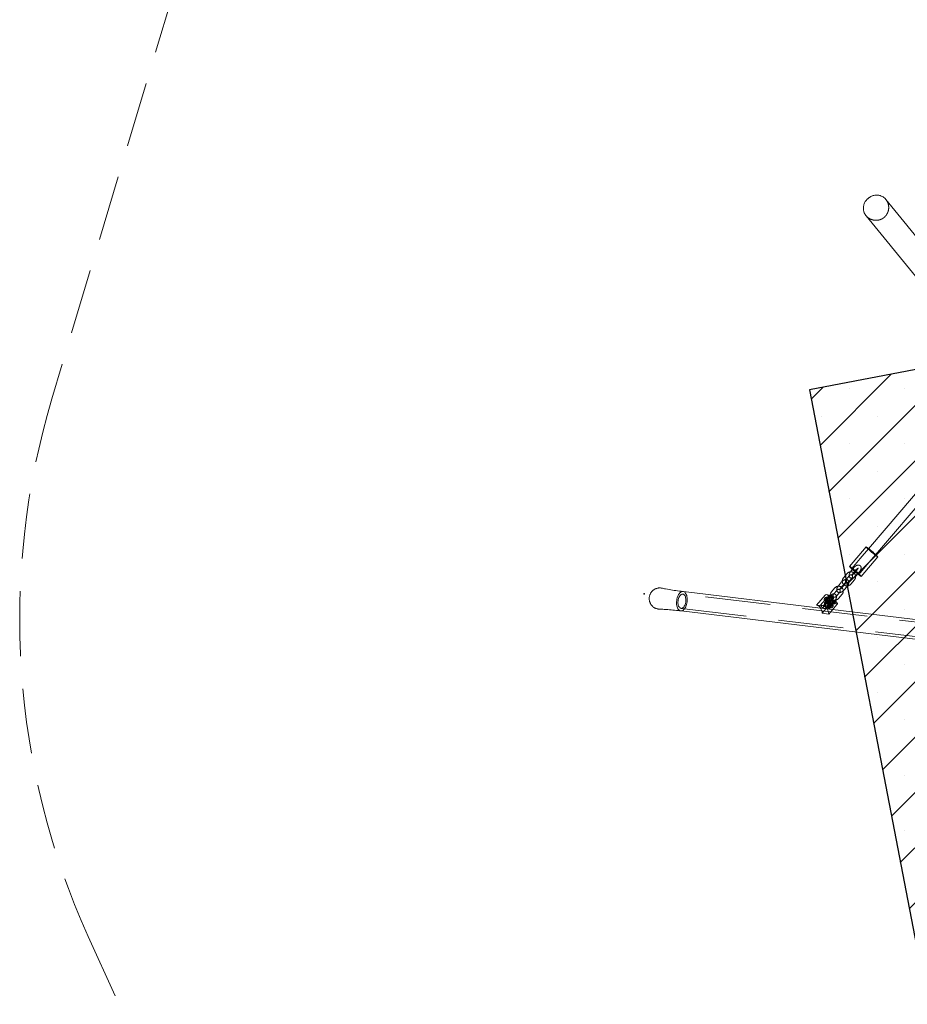
# Model space of a CAD drawing. Units: millimetres. Extents: x 0 to 2100, y 0 to 2970.
# Drawn here: x 1024 to 1197, y 1696 to 1888 of the extents above; entities that cross this region are included whole.
import ezdxf

# ---------------------------------------------------------------- set-up
doc = ezdxf.new("R2010")
doc.units = ezdxf.units.MM
doc.header["$LTSCALE"] = 100
doc.header["$PDSIZE"] = -1
doc.linetypes.add('HIDDEN', pattern=[0.1905, 0.127, -0.0635])
doc.layers.add('SCHWARZ', color=7, linetype='Continuous')
doc.styles.add('SLDTEXTSTYLE3', font='GOTHIC.TTF', dxfattribs={"width": 0.913})
doc.dimstyles.new('SLDDIMSTYLE0', dxfattribs={"dimtxt": 28, "dimasz": 20, "dimexe": 0, "dimexo": 0.0625, "dimgap": 7, "dimtad": 1, "dimdec": 0, "dimrnd": 1e-09, "dimzin": 12, "dimdsep": 46, "dimtxsty": 'SLDTEXTSTYLE3', "dimsah": 1, "dimcen": 0.09, "dimadec": 0, "dimazin": 3, "dimtfac": 1, "dimtdec": 0, "dimtofl": 0, "dimtmove": 0, "dimatfit": 3, "dimfxl": 0, "dimfrac": 2, "dimtolj": 1, "dimtzin": 12, "dimarcsym": 0})

# ---------------------------------------------------------------- blocks, each defined once
blk = doc.blocks.new('*D4')
at = {"layer": 'SCHWARZ'}
blk.add_line((1608.7, 2037.08), (1145.38, 2037.08), dxfattribs=at)
for points in [[(1145.38, 2037.08), (1165.38, 2033.08), (1165.38, 2041.08)], [(1608.7, 2037.08), (1588.7, 2041.08), (1588.7, 2033.08)]]:
    blk.add_solid(points, dxfattribs=at)
at = {"layer": 'SCHWARZ', "insert": (1329.29, 2072.84, 0.01), "char_height": 28, "attachment_point": 1, "style": 'SLDTEXTSTYLE3'}
blk.add_mtext('463', dxfattribs=at)
blk = doc.blocks.new('*D5')
at = {"layer": 'SCHWARZ'}
blk.add_line((1709.29, 2077.6), (1023.58, 2077.6), dxfattribs=at)
for points in [[(1023.58, 2077.6), (1043.58, 2073.6), (1043.58, 2081.6)], [(1709.29, 2077.6), (1689.29, 2081.6), (1689.29, 2073.6)]]:
    blk.add_solid(points, dxfattribs=at)
at = {"layer": 'SCHWARZ', "insert": (1329.29, 2113.37, -67.36), "char_height": 28, "attachment_point": 1, "style": 'SLDTEXTSTYLE3'}
blk.add_mtext('686', dxfattribs=at)

msp = doc.modelspace()

# ---------------------------------------------------------------- hatches: boundary and pattern name
at = {"layer": 'SCHWARZ'}
h = msp.add_hatch(dxfattribs=at)
h.set_pattern_fill('SACNCR', scale=3.2, style=0)
h.paths.add_polyline_path([(1177.59, 1815.51), (1236.19, 1511.1), (1580.87, 1577.45), (1522.26, 1881.87)], flags=0)

# ---------------------------------------------------------------- linework, layer by layer
at = {"color": 7, "linetype": 'HIDDEN', "lineweight": 15}
for p, q in [((1053.71, 1893.55), (1029.86, 1813.78)), ((1036.93, 1708.94), (1065.3, 1646.3))]:
    msp.add_line(p, q, dxfattribs=at)
at = {"color": 7, "linetype": 'Continuous', "lineweight": 15}
for p, q in [((1233.74, 1802.07), (1192.53, 1852.64)), ((1188.65, 1849.49), (1198.27, 1837.69)), ((1201.63, 1799.18), (1189.11, 1784.52)), ((1190.48, 1783.35), (1201.82, 1796.63)), ((1188.66, 1784.91), (1185.42, 1781.11)), ((1187.7, 1779.16), (1190.94, 1782.96)), ((1185.99, 1780.52), (1185.68, 1780.15)), ((1186.13, 1779.76), (1186.44, 1780.12)), ((1186.56, 1780.02), (1186.36, 1779.78)), ((1183.89, 1778.06), (1183.28, 1777.34)), ((1184.9, 1779.66), (1184.29, 1778.93)), ((1184.74, 1778.54), (1185.34, 1779.25)), ((1185.88, 1778.81), (1185.26, 1778.08)), ((1185.72, 1777.69), (1186.33, 1778.42)), ((1186.73, 1779.29), (1187.02, 1779.63)), ((1153.04, 1776.19), (1152.96, 1776.2)), ((1179.77, 1772.98), (1153.04, 1776.19)), ((1182.5, 1776.84), (1181.88, 1776.12)), ((1182.34, 1775.73), (1182.94, 1776.43)), ((1183.73, 1776.95), (1184.35, 1777.67)), ((1184.38, 1777.47), (1183.95, 1776.96)), ((1184.32, 1776.47), (1184.94, 1777.2)), ((1180.65, 1775.48), (1179.01, 1773.56)), ((1179.76, 1773.53), (1181, 1774.97)), ((1181.39, 1774.4), (1180.15, 1772.95)), ((1180.94, 1774.6), (1180.87, 1774.53)), ((1180.9, 1775.6), (1181.19, 1775.57)), ((1181.19, 1775.57), (1181.44, 1775.19)), ((1181.24, 1775.09), (1181.43, 1775.07)), ((1181.49, 1775.25), (1181.44, 1775.19)), ((1181.63, 1774.52), (1181.93, 1774.48)), ((1181.64, 1775.51), (1181.65, 1775.5)), ((1181.64, 1775.51), (1181.64, 1775.51)), ((1181.65, 1774.51), (1181.95, 1774.86)), ((1181.93, 1774.48), (1182.27, 1773.98)), ((1182.37, 1774.43), (1182.71, 1773.92)), ((1182.37, 1774.43), (1182.67, 1774.39)), ((1183.06, 1773.86), (1182.71, 1774.37)), ((1183.47, 1775.99), (1182.86, 1775.27)), ((1183.31, 1774.88), (1183.93, 1775.6)), ((1152.51, 1772.43), (1152.59, 1772.42)), ((1152.59, 1772.42), (1203.78, 1766.27)), ((1180.15, 1772.95), (1179.76, 1773.53)), ((1179.76, 1773.53), (1180.57, 1773.43)), ((1180.09, 1771.97), (1181.73, 1773.89)), ((1181.38, 1771.81), (1183.02, 1773.73)), ((1181.97, 1774.01), (1182.27, 1773.98)), ((1203.77, 1770.1), (1182.13, 1772.7)), ((1182.71, 1773.92), (1183.01, 1773.89)), ((1180.09, 1771.97), (1181.38, 1771.81))]:
    msp.add_line(p, q, dxfattribs=at)
at = {"color": 7, "linetype": 'HIDDEN', "lineweight": 0}
for p, q in [((1189.11, 1784.52), (1187.49, 1782.62)), ((1187.49, 1782.62), (1185.87, 1780.72)), ((1188.86, 1781.45), (1190.48, 1783.35)), ((1186.29, 1780.87), (1185.99, 1780.52)), ((1186.44, 1780.12), (1186.75, 1780.49)), ((1186.89, 1780.4), (1186.56, 1780.02)), ((1187.02, 1779.63), (1187.34, 1780.01)), ((1187.24, 1779.55), (1188.86, 1781.45)), ((1185.34, 1779.25), (1185.36, 1779.27)), ((1186.36, 1779.78), (1186.27, 1779.68)), ((1182.94, 1776.43), (1182.96, 1776.45)), ((1183.95, 1776.96), (1183.87, 1776.86)), ((1184.48, 1777.59), (1184.38, 1777.47)), ((1152.98, 1775.69), (1152.9, 1775.7)), ((1207.76, 1769.12), (1152.98, 1775.69)), ((1181.95, 1775.32), (1180.3, 1773.4)), ((1180.5, 1774.63), (1180.84, 1774.12)), ((1181.44, 1775.19), (1180.94, 1774.6)), ((1181.06, 1773.38), (1182.29, 1774.82)), ((1181.5, 1774.57), (1181.16, 1775.08)), ((1181.2, 1775.45), (1181.54, 1774.95)), ((1181.33, 1774.14), (1181.65, 1774.51)), ((1181.43, 1775.07), (1181.53, 1775.06)), ((1181.44, 1775.19), (1181.53, 1775.06)), ((1182.68, 1774.24), (1181.45, 1772.8)), ((1182.08, 1774.77), (1181.47, 1774.05)), ((1181.64, 1775.51), (1181.93, 1775.48)), ((1181.65, 1775.5), (1181.98, 1775.01)), ((1181.92, 1773.66), (1182.54, 1774.38)), ((1181.94, 1774.37), (1182.28, 1773.86)), ((1182.32, 1774.95), (1181.98, 1775.45)), ((1181.98, 1775.01), (1182.28, 1774.97)), ((1182.54, 1774.38), (1182.56, 1774.41)), ((1152.57, 1772.92), (1152.65, 1772.91)), ((1152.65, 1772.91), (1207.42, 1766.34)), ((1179.01, 1773.56), (1180.3, 1773.4)), ((1182.13, 1772.7), (1179.77, 1772.98)), ((1180.15, 1772.95), (1181.45, 1772.8)), ((1180.57, 1773.43), (1181.06, 1773.38)), ((1181.45, 1772.8), (1181.06, 1773.38)), ((1181.23, 1773.54), (1181.57, 1773.04)), ((1182.24, 1773.49), (1181.89, 1773.99))]:
    msp.add_line(p, q, dxfattribs=at)
at = {"color": 7, "linetype": 'Continuous', "lineweight": 15, "flags": 128}
for points in [[(1188.68, 1784.86), (1188.66, 1784.9), (1188.66, 1784.91), (1188.7, 1784.9), (1188.76, 1784.87), (1188.84, 1784.81), (1188.94, 1784.74), (1189.07, 1784.65), (1189.16, 1784.57)], [(1190.53, 1783.4), (1190.65, 1783.29), (1190.76, 1783.19), (1190.84, 1783.1), (1190.9, 1783.03), (1190.93, 1782.99), (1190.94, 1782.96), (1190.92, 1782.96), (1190.88, 1782.98), (1190.8, 1783.02), (1190.71, 1783.09), (1190.59, 1783.17), (1190.46, 1783.27), (1190.31, 1783.39), (1190.15, 1783.52), (1189.98, 1783.66), (1189.8, 1783.81), (1189.63, 1783.96), (1189.46, 1784.11), (1189.3, 1784.25), (1189.14, 1784.39), (1189.01, 1784.52), (1188.89, 1784.63), (1188.8, 1784.72), (1188.73, 1784.8), (1188.68, 1784.86), (1188.68, 1784.86)], [(1185.44, 1781.06), (1185.42, 1781.1), (1185.42, 1781.11)], [(1187.7, 1779.16), (1187.68, 1779.16), (1187.63, 1779.18), (1187.56, 1779.23), (1187.47, 1779.29), (1187.35, 1779.38), (1187.22, 1779.48), (1187.07, 1779.6), (1186.91, 1779.73), (1186.74, 1779.87), (1186.56, 1780.01), (1186.39, 1780.16), (1186.22, 1780.31), (1186.05, 1780.46), (1185.9, 1780.59), (1185.77, 1780.72), (1185.65, 1780.83), (1185.56, 1780.93), (1185.48, 1781.01), (1185.44, 1781.06)], [(1152.96, 1776.2), (1153.03, 1776.19), (1153.16, 1776.14), (1153.29, 1776.05), (1153.4, 1775.93), (1153.51, 1775.78), (1153.59, 1775.61), (1153.67, 1775.41), (1153.72, 1775.19), (1153.76, 1774.95), (1153.78, 1774.7), (1153.77, 1774.45), (1153.75, 1774.19), (1153.71, 1773.94), (1153.65, 1773.69), (1153.58, 1773.45), (1153.49, 1773.23), (1153.38, 1773.03), (1153.26, 1772.85), (1153.14, 1772.7), (1153, 1772.58), (1152.86, 1772.5), (1152.72, 1772.44), (1152.58, 1772.42), (1152.51, 1772.43)], [(1152.96, 1776.2), (1153.03, 1776.19), (1153.16, 1776.14), (1153.29, 1776.05), (1153.4, 1775.93), (1153.51, 1775.78), (1153.59, 1775.61), (1153.67, 1775.41), (1153.72, 1775.19), (1153.76, 1774.95), (1153.78, 1774.7), (1153.77, 1774.45), (1153.75, 1774.19), (1153.71, 1773.94), (1153.65, 1773.69), (1153.58, 1773.45), (1153.49, 1773.23), (1153.38, 1773.03), (1153.26, 1772.85), (1153.14, 1772.7), (1153, 1772.58), (1152.86, 1772.5), (1152.72, 1772.44), (1152.58, 1772.42), (1152.51, 1772.43)], [(1179.01, 1773.56), (1179.2, 1773.49), (1179.38, 1773.39), (1179.54, 1773.25), (1179.69, 1773.09), (1179.81, 1772.9), (1179.92, 1772.69), (1180, 1772.46), (1180.06, 1772.22), (1180.09, 1771.97)], [(1182.14, 1773.54), (1182.05, 1773.53), (1181.95, 1773.51), (1181.85, 1773.46), (1181.75, 1773.39), (1181.66, 1773.31), (1181.6, 1773.23), (1181.56, 1773.15), (1181.56, 1773.08), (1181.58, 1773.03), (1181.63, 1773), (1181.71, 1772.99), (1181.81, 1773), (1181.91, 1773.04), (1182.01, 1773.1), (1182.1, 1773.17), (1182.18, 1773.25), (1182.23, 1773.33), (1182.25, 1773.41), (1182.24, 1773.47), (1182.2, 1773.52), (1182.14, 1773.54)], [(1182.27, 1773.98), (1182.26, 1773.91), (1182.28, 1773.86), (1182.31, 1773.83), (1182.37, 1773.81), (1182.45, 1773.81), (1182.53, 1773.83), (1182.63, 1773.87), (1182.71, 1773.92)], [(1183.02, 1773.73), (1183.04, 1773.76), (1183.06, 1773.79), (1183.06, 1773.81), (1183.07, 1773.84), (1183.06, 1773.86), (1183.05, 1773.87), (1183.03, 1773.88), (1183.01, 1773.89)]]:
    msp.add_lwpolyline(points, dxfattribs=at)
at = {"color": 7, "linetype": 'HIDDEN', "lineweight": 0, "flags": 128}
for points in [[(1189.13, 1784.49), (1189.11, 1784.52), (1189.13, 1784.52), (1189.17, 1784.49), (1189.24, 1784.45), (1189.33, 1784.38), (1189.44, 1784.3), (1189.57, 1784.2), (1189.7, 1784.09), (1189.84, 1783.97), (1189.98, 1783.85), (1190.11, 1783.74), (1190.22, 1783.63), (1190.32, 1783.54), (1190.4, 1783.46), (1190.45, 1783.4), (1190.48, 1783.36), (1190.48, 1783.35), (1190.45, 1783.36), (1190.4, 1783.39), (1190.32, 1783.45), (1190.21, 1783.52), (1190.1, 1783.62), (1189.97, 1783.72), (1189.83, 1783.84), (1189.69, 1783.95), (1189.56, 1784.07), (1189.43, 1784.18), (1189.32, 1784.28), (1189.23, 1784.37), (1189.17, 1784.44), (1189.13, 1784.49)], [(1185.42, 1781.11), (1185.42, 1781.11), (1185.46, 1781.1), (1185.51, 1781.07), (1185.6, 1781.02), (1185.7, 1780.94), (1185.83, 1780.85), (1185.97, 1780.74), (1186.13, 1780.61), (1186.29, 1780.48), (1186.47, 1780.34), (1186.64, 1780.19), (1186.82, 1780.04), (1186.98, 1779.89), (1187.14, 1779.75), (1187.28, 1779.62), (1187.41, 1779.5), (1187.52, 1779.39), (1187.6, 1779.3), (1187.66, 1779.24), (1187.69, 1779.19), (1187.7, 1779.16), (1187.7, 1779.16)], [(1185.89, 1780.69), (1185.87, 1780.72), (1185.89, 1780.72), (1185.93, 1780.7), (1186, 1780.65), (1186.09, 1780.59), (1186.2, 1780.5), (1186.33, 1780.4), (1186.46, 1780.29), (1186.6, 1780.18), (1186.74, 1780.06), (1186.87, 1779.94), (1186.98, 1779.84), (1187.08, 1779.74), (1187.16, 1779.66), (1187.21, 1779.6), (1187.24, 1779.57), (1187.24, 1779.55), (1187.21, 1779.56), (1187.16, 1779.6), (1187.08, 1779.65), (1186.97, 1779.73), (1186.86, 1779.82), (1186.73, 1779.93), (1186.59, 1780.04), (1186.45, 1780.16), (1186.32, 1780.28), (1186.19, 1780.39), (1186.08, 1780.49), (1185.99, 1780.58), (1185.93, 1780.65), (1185.89, 1780.69)], [(1186.53, 1780.11), (1186.4, 1780.23), (1186.27, 1780.34), (1186.15, 1780.45), (1186.04, 1780.54), (1185.96, 1780.62), (1185.91, 1780.68), (1185.88, 1780.71), (1185.88, 1780.72), (1185.9, 1780.71), (1185.96, 1780.68), (1186.03, 1780.62), (1186.13, 1780.54), (1186.25, 1780.45), (1186.38, 1780.34), (1186.52, 1780.23), (1186.65, 1780.11), (1186.79, 1779.99), (1186.91, 1779.88), (1187.02, 1779.78), (1187.12, 1779.69), (1187.18, 1779.63), (1187.23, 1779.58), (1187.24, 1779.56), (1187.23, 1779.56), (1187.19, 1779.58), (1187.13, 1779.63), (1187.04, 1779.69), (1186.93, 1779.78), (1186.8, 1779.88), (1186.67, 1779.99), (1186.53, 1780.11)], [(1151.72, 1774.44), (1151.76, 1774.69), (1151.82, 1774.94), (1151.89, 1775.18), (1151.98, 1775.4), (1152.09, 1775.6), (1152.21, 1775.78), (1152.33, 1775.93), (1152.47, 1776.04), (1152.61, 1776.13), (1152.75, 1776.19), (1152.89, 1776.2), (1152.96, 1776.2)], [(1151.72, 1774.44), (1151.76, 1774.69), (1151.82, 1774.94), (1151.89, 1775.18), (1151.98, 1775.4), (1152.09, 1775.6), (1152.21, 1775.78), (1152.33, 1775.93), (1152.47, 1776.04), (1152.61, 1776.13), (1152.75, 1776.19), (1152.89, 1776.2), (1152.96, 1776.2)], [(1152.51, 1772.43), (1152.44, 1772.44), (1152.31, 1772.49), (1152.18, 1772.58), (1152.07, 1772.69), (1151.96, 1772.84), (1151.87, 1773.02), (1151.8, 1773.22), (1151.75, 1773.44), (1151.71, 1773.67), (1151.69, 1773.92), (1151.7, 1774.18), (1151.72, 1774.44)], [(1152.51, 1772.43), (1152.44, 1772.44), (1152.31, 1772.49), (1152.18, 1772.58), (1152.07, 1772.69), (1151.96, 1772.84), (1151.87, 1773.02), (1151.8, 1773.22), (1151.75, 1773.44), (1151.71, 1773.67), (1151.69, 1773.92), (1151.7, 1774.18), (1151.72, 1774.44)], [(1151.98, 1774.4), (1152.02, 1774.63), (1152.08, 1774.84), (1152.15, 1775.04), (1152.24, 1775.22), (1152.34, 1775.38), (1152.45, 1775.51), (1152.56, 1775.61), (1152.69, 1775.67), (1152.81, 1775.7), (1152.93, 1775.7), (1153.05, 1775.66), (1153.16, 1775.58), (1153.25, 1775.47), (1153.34, 1775.33), (1153.41, 1775.17), (1153.46, 1774.98), (1153.49, 1774.78), (1153.5, 1774.56), (1153.5, 1774.34), (1153.47, 1774.11), (1153.42, 1773.89), (1153.36, 1773.69), (1153.28, 1773.49), (1153.19, 1773.32), (1153.08, 1773.18), (1152.96, 1773.06), (1152.84, 1772.98), (1152.72, 1772.93), (1152.6, 1772.92), (1152.48, 1772.94), (1152.37, 1773), (1152.26, 1773.1), (1152.17, 1773.22), (1152.09, 1773.37), (1152.03, 1773.55), (1151.99, 1773.75), (1151.97, 1773.96), (1151.97, 1774.18), (1151.98, 1774.4)], [(1181.06, 1775.13), (1180.98, 1775.12), (1180.88, 1775.1), (1180.77, 1775.05), (1180.68, 1774.98), (1180.59, 1774.9), (1180.53, 1774.82), (1180.49, 1774.74), (1180.48, 1774.67), (1180.51, 1774.62), (1180.56, 1774.58), (1180.64, 1774.58), (1180.73, 1774.59), (1180.83, 1774.63), (1180.94, 1774.69), (1181.03, 1774.76), (1181.11, 1774.84), (1181.16, 1774.92), (1181.18, 1775), (1181.17, 1775.06), (1181.13, 1775.11), (1181.06, 1775.13)], [(1180.94, 1774.07), (1180.87, 1774.09), (1180.83, 1774.14), (1180.82, 1774.2), (1180.85, 1774.27), (1180.9, 1774.36), (1180.97, 1774.44), (1181.07, 1774.51), (1181.17, 1774.57), (1181.27, 1774.61), (1181.37, 1774.62), (1181.44, 1774.61), (1181.5, 1774.58), (1181.52, 1774.53), (1181.51, 1774.46), (1181.48, 1774.38), (1181.41, 1774.29), (1181.33, 1774.22), (1181.23, 1774.15), (1181.12, 1774.1), (1181.02, 1774.07), (1180.94, 1774.07)], [(1181.19, 1775.57), (1181.19, 1775.5), (1181.2, 1775.45), (1181.24, 1775.42), (1181.3, 1775.4), (1181.3, 1775.4)], [(1181.98, 1775.01), (1181.89, 1774.95), (1181.8, 1774.92), (1181.72, 1774.9), (1181.64, 1774.9), (1181.58, 1774.91), (1181.54, 1774.95), (1181.53, 1775), (1181.53, 1775.06)], [(1181.93, 1774.48), (1181.92, 1774.42), (1181.93, 1774.37), (1181.97, 1774.33), (1182.03, 1774.32), (1182.04, 1774.32)], [(1181.93, 1775.48), (1181.96, 1775.47), (1181.97, 1775.46), (1181.99, 1775.44), (1181.99, 1775.43), (1181.99, 1775.4), (1181.98, 1775.38), (1181.97, 1775.35), (1181.95, 1775.32)], [(1182.29, 1774.82), (1182.31, 1774.85), (1182.32, 1774.87), (1182.33, 1774.9), (1182.33, 1774.92), (1182.33, 1774.94), (1182.32, 1774.95), (1182.3, 1774.97), (1182.28, 1774.97)], [(1182.71, 1774.37), (1182.72, 1774.36), (1182.72, 1774.34), (1182.72, 1774.32), (1182.71, 1774.29), (1182.7, 1774.27), (1182.68, 1774.24)], [(1180.3, 1773.4), (1180.49, 1773.33), (1180.67, 1773.23), (1180.83, 1773.1), (1180.98, 1772.94), (1181.11, 1772.75), (1181.21, 1772.54), (1181.29, 1772.31), (1181.35, 1772.06), (1181.38, 1771.81)], [(1181.8, 1774.04), (1181.71, 1774.04), (1181.61, 1774.01), (1181.51, 1773.96), (1181.41, 1773.9), (1181.32, 1773.82), (1181.26, 1773.74), (1181.22, 1773.66), (1181.21, 1773.59), (1181.24, 1773.53), (1181.29, 1773.5), (1181.37, 1773.49), (1181.46, 1773.51), (1181.57, 1773.55), (1181.67, 1773.6), (1181.76, 1773.68), (1181.84, 1773.76), (1181.89, 1773.84), (1181.91, 1773.91), (1181.9, 1773.98), (1181.86, 1774.02), (1181.8, 1774.04)]]:
    msp.add_lwpolyline(points, dxfattribs=at)
at = {"color": 7, "linetype": 'HIDDEN', "lineweight": 15}
msp.add_arc((1173.58, 1770.81), 150, 163.356, 204.3607, dxfattribs=at)
at = {"color": 7, "linetype": 'HIDDEN', "lineweight": 0}
msp.add_arc((1176.13, 1767.93), 21.14, 47.0719, 51.9523, dxfattribs=at)
at = {"color": 7, "linetype": 'Continuous', "lineweight": 15}
for centre, radius, start, end in [((1180.91, 1775.27), 0.327, 91.4617, 141.1538), ((1181.25, 1774.77), 0.327, 91.4617, 141.1538), ((1181.31, 1775.96), 0.56, 269.8449, 306.7079), ((1181.64, 1774.19), 0.327, 91.4617, 141.1538), ((1182.04, 1774.88), 0.56, 269.8449, 306.7079), ((1182.66, 1774.33), 0.0639, 36.9947, 87.6115), ((1181.98, 1773.68), 0.327, 91.4617, 141.1538)]:
    msp.add_arc(centre, radius, start, end, dxfattribs=at)
for points, knots in [([(1189.26, 1853.04), (1189.16, 1852.96), (1189.05, 1852.88), (1188.94, 1852.78), (1188.93, 1852.77)], [0, 0, 0, 0, 0.86637, 1, 1, 1, 1]), ([(1192.52, 1852.64), (1192.49, 1852.69), (1192.38, 1852.83), (1192.14, 1853.03), (1191.82, 1853.25), (1191.49, 1853.39), (1191.16, 1853.47), (1190.86, 1853.51), (1190.53, 1853.5), (1190.21, 1853.46), (1189.93, 1853.38), (1189.71, 1853.29), (1189.5, 1853.19), (1189.35, 1853.1), (1189.27, 1853.05), (1189.26, 1853.04)], [0, 0, 0, 0, 0.06222, 0.195109, 0.331494, 0.46781, 0.553974, 0.640746, 0.726995, 0.814895, 0.862677, 0.911303, 0.95113, 0.992002, 1, 1, 1, 1]), ([(1188.93, 1852.77), (1188.88, 1852.72), (1188.78, 1852.62), (1188.63, 1852.44), (1188.49, 1852.23), (1188.34, 1851.96), (1188.22, 1851.65), (1188.15, 1851.32), (1188.12, 1851.02), (1188.13, 1850.75), (1188.17, 1850.49), (1188.25, 1850.19), (1188.39, 1849.86), (1188.53, 1849.62), (1188.64, 1849.51), (1188.65, 1849.5)], [0, 0, 0, 0, 0.0353248, 0.0715038, 0.1239783, 0.1779222, 0.2649305, 0.3541571, 0.4374317, 0.5207458, 0.6060345, 0.6913378, 0.8367801, 0.9822573, 1, 1, 1, 1]), ([(1185.59, 1780.04), (1185.58, 1780.04), (1185.52, 1780.03), (1185.4, 1780), (1185.23, 1779.93), (1185.08, 1779.83), (1184.97, 1779.74), (1184.92, 1779.67), (1184.9, 1779.66)], [0, 0, 0, 0, 0.026562, 0.245844, 0.467031, 0.689881, 0.91405, 1, 1, 1, 1]), ([(1185.68, 1780.15), (1185.66, 1780.13), (1185.6, 1780.06), (1185.51, 1779.93), (1185.43, 1779.77), (1185.37, 1779.61), (1185.33, 1779.46), (1185.33, 1779.31), (1185.35, 1779.18), (1185.4, 1779.07), (1185.47, 1778.97), (1185.56, 1778.88), (1185.67, 1778.83), (1185.78, 1778.8), (1185.85, 1778.8), (1185.88, 1778.8)], [0, 0, 0, 0, 0.048135, 0.137951, 0.228823, 0.321634, 0.417327, 0.501787, 0.580016, 0.653595, 0.72476, 0.801181, 0.87459, 0.947194, 1, 1, 1, 1]), ([(1186.33, 1778.42), (1186.36, 1778.44), (1186.42, 1778.52), (1186.5, 1778.66), (1186.57, 1778.83), (1186.6, 1779.01), (1186.61, 1779.19), (1186.59, 1779.36), (1186.53, 1779.53), (1186.45, 1779.67), (1186.35, 1779.8), (1186.27, 1779.86), (1186.23, 1779.88)], [0, 0, 0, 0, 0.063316, 0.170966, 0.278926, 0.386972, 0.494867, 0.602287, 0.708878, 0.814379, 0.918734, 1, 1, 1, 1]), ([(1185.27, 1778.1), (1185.27, 1778.12), (1185.26, 1778.18), (1185.22, 1778.28), (1185.15, 1778.38), (1185.06, 1778.46), (1184.95, 1778.52), (1184.83, 1778.55), (1184.7, 1778.55), (1184.57, 1778.53), (1184.42, 1778.48), (1184.28, 1778.4), (1184.14, 1778.3), (1184, 1778.19), (1183.93, 1778.1), (1183.89, 1778.06)], [0, 0, 0, 0, 0.040193, 0.113616, 0.184631, 0.260891, 0.334145, 0.406596, 0.481512, 0.561611, 0.648009, 0.73873, 0.829779, 0.919861, 1, 1, 1, 1]), ([(1184.29, 1778.93), (1184.26, 1778.9), (1184.2, 1778.83), (1184.12, 1778.69), (1184.05, 1778.52), (1184.02, 1778.35), (1184.01, 1778.24), (1184.01, 1778.19)], [0, 0, 0, 0, 0.132273, 0.357159, 0.582697, 0.808413, 1, 1, 1, 1]), ([(1185.26, 1778.08), (1185.25, 1778.07), (1185.21, 1778.03), (1185.14, 1777.97), (1185.04, 1777.92), (1184.94, 1777.9), (1184.85, 1777.9), (1184.79, 1777.92), (1184.76, 1777.94), (1184.75, 1777.95)], [0, 0, 0, 0, 0.0760269, 0.2422863, 0.408686, 0.5759225, 0.7462825, 0.9239355, 1, 1, 1, 1]), ([(1185.93, 1779.35), (1185.95, 1779.33), (1185.97, 1779.3), (1186, 1779.22), (1186.01, 1779.13), (1186, 1779.02), (1185.96, 1778.92), (1185.91, 1778.85), (1185.88, 1778.81), (1185.88, 1778.81)], [0, 0, 0, 0, 0.128253, 0.299721, 0.463117, 0.636734, 0.806095, 0.963898, 1, 1, 1, 1]), ([(1185.93, 1779.35), (1185.93, 1779.35), (1185.93, 1779.34), (1185.93, 1779.38), (1185.94, 1779.44), (1185.97, 1779.52), (1186.02, 1779.61), (1186.08, 1779.69), (1186.12, 1779.74), (1186.13, 1779.76)], [0, 0, 0, 0, 0.092371, 0.242951, 0.394914, 0.553438, 0.720262, 0.893712, 1, 1, 1, 1]), ([(1186.6, 1779.16), (1186.61, 1779.16), (1186.65, 1779.2), (1186.69, 1779.25), (1186.73, 1779.29)], [0, 0, 0, 0, 0.089511, 1, 1, 1, 1]), ([(1148.73, 1776.86), (1148.72, 1776.87), (1148.63, 1776.89), (1148.45, 1776.9), (1148.2, 1776.9), (1147.96, 1776.86), (1147.73, 1776.79), (1147.52, 1776.71), (1147.33, 1776.6), (1147.15, 1776.48), (1147, 1776.34), (1146.86, 1776.2), (1146.74, 1776.05), (1146.64, 1775.89), (1146.56, 1775.72), (1146.49, 1775.56), (1146.43, 1775.39), (1146.39, 1775.21), (1146.37, 1775.03), (1146.36, 1774.84), (1146.37, 1774.65), (1146.39, 1774.46), (1146.43, 1774.28), (1146.48, 1774.11), (1146.55, 1773.94), (1146.63, 1773.78), (1146.74, 1773.61), (1146.86, 1773.46), (1147.01, 1773.3), (1147.18, 1773.16), (1147.36, 1773.03), (1147.57, 1772.93), (1147.78, 1772.86), (1148.01, 1772.8), (1148.17, 1772.79), (1148.25, 1772.78)], [0, 0, 0, 0, 0.0079727, 0.0562474, 0.1033572, 0.148809, 0.1933633, 0.2326208, 0.2682597, 0.3016671, 0.3333259, 0.3612171, 0.3860994, 0.408942, 0.4302058, 0.4503798, 0.4679002, 0.4865586, 0.5046815, 0.5233761, 0.5429028, 0.5634056, 0.5848925, 0.6062799, 0.6273673, 0.6540348, 0.6821004, 0.7121726, 0.7457657, 0.7847106, 0.824627, 0.8658372, 0.9086912, 0.9537261, 1, 1, 1, 1]), ([(1152.96, 1776.2), (1152.72, 1776.23), (1152.03, 1776.31), (1150.9, 1776.48), (1149.73, 1776.67), (1149.01, 1776.81), (1148.74, 1776.87)], [0, 0, 0, 0, 0.1688087, 0.4864831, 0.8038117, 1, 1, 1, 1]), ([(1181.88, 1776.12), (1181.86, 1776.09), (1181.8, 1776.02), (1181.72, 1775.88), (1181.65, 1775.71), (1181.62, 1775.58), (1181.62, 1775.51), (1181.62, 1775.5)], [0, 0, 0, 0, 0.156052, 0.421368, 0.687452, 0.953747, 1, 1, 1, 1]), ([(1183.19, 1777.22), (1183.18, 1777.22), (1183.12, 1777.22), (1183, 1777.18), (1182.83, 1777.12), (1182.68, 1777.02), (1182.57, 1776.92), (1182.52, 1776.86), (1182.5, 1776.84)], [0, 0, 0, 0, 0.026562, 0.245844, 0.467031, 0.689881, 0.91405, 1, 1, 1, 1]), ([(1183.28, 1777.34), (1183.25, 1777.31), (1183.2, 1777.24), (1183.11, 1777.12), (1183.03, 1776.96), (1182.97, 1776.8), (1182.93, 1776.65), (1182.93, 1776.5), (1182.95, 1776.37), (1182.99, 1776.25), (1183.06, 1776.15), (1183.16, 1776.07), (1183.27, 1776.02), (1183.38, 1775.99), (1183.45, 1775.99), (1183.47, 1775.99)], [0, 0, 0, 0, 0.04821, 0.138167, 0.22918, 0.322137, 0.417979, 0.502571, 0.580923, 0.654616, 0.725892, 0.802433, 0.875957, 0.948674, 1, 1, 1, 1]), ([(1183.53, 1776.53), (1183.54, 1776.52), (1183.57, 1776.49), (1183.6, 1776.41), (1183.61, 1776.32), (1183.59, 1776.21), (1183.55, 1776.1), (1183.51, 1776.03), (1183.48, 1776), (1183.47, 1775.99)], [0, 0, 0, 0, 0.128253, 0.299721, 0.463117, 0.636734, 0.806095, 0.963898, 1, 1, 1, 1]), ([(1183.53, 1776.53), (1183.53, 1776.53), (1183.53, 1776.53), (1183.53, 1776.56), (1183.54, 1776.62), (1183.57, 1776.7), (1183.62, 1776.79), (1183.67, 1776.88), (1183.72, 1776.93), (1183.73, 1776.95)], [0, 0, 0, 0, 0.0923715, 0.2429514, 0.3949144, 0.5534382, 0.720262, 0.8937125, 1, 1, 1, 1]), ([(1183.93, 1775.6), (1183.95, 1775.63), (1184.02, 1775.71), (1184.1, 1775.84), (1184.16, 1776.01), (1184.2, 1776.19), (1184.21, 1776.37), (1184.18, 1776.55), (1184.13, 1776.71), (1184.05, 1776.86), (1183.95, 1776.98), (1183.87, 1777.04), (1183.83, 1777.07)], [0, 0, 0, 0, 0.063316, 0.170966, 0.278926, 0.386972, 0.494867, 0.602287, 0.708878, 0.814379, 0.918734, 1, 1, 1, 1]), ([(1184.2, 1776.35), (1184.21, 1776.35), (1184.25, 1776.39), (1184.29, 1776.43), (1184.32, 1776.47)], [0, 0, 0, 0, 0.089511, 1, 1, 1, 1]), ([(1184.26, 1777.57), (1184.27, 1777.56), (1184.31, 1777.51), (1184.41, 1777.44), (1184.55, 1777.36), (1184.71, 1777.32), (1184.88, 1777.3), (1185.05, 1777.31), (1185.22, 1777.35), (1185.38, 1777.42), (1185.54, 1777.52), (1185.65, 1777.61), (1185.7, 1777.68), (1185.72, 1777.69)], [0, 0, 0, 0, 0.018867, 0.122424, 0.225431, 0.328241, 0.431358, 0.535171, 0.639881, 0.745501, 0.851914, 0.958958, 1, 1, 1, 1]), ([(1184.35, 1777.67), (1184.36, 1777.69), (1184.4, 1777.73), (1184.48, 1777.81), (1184.57, 1777.87), (1184.65, 1777.92), (1184.72, 1777.94), (1184.75, 1777.95), (1184.75, 1777.95), (1184.75, 1777.95)], [0, 0, 0, 0, 0.088247, 0.260321, 0.430212, 0.595157, 0.753537, 0.906312, 1, 1, 1, 1]), ([(1184.94, 1777.2), (1184.96, 1777.22), (1184.99, 1777.26), (1185.02, 1777.3), (1185.03, 1777.31)], [0, 0, 0, 0, 0.6610493, 1, 1, 1, 1]), ([(1180.87, 1774.53), (1180.85, 1774.5), (1180.79, 1774.43), (1180.71, 1774.3), (1180.63, 1774.15), (1180.56, 1773.99), (1180.53, 1773.83), (1180.53, 1773.69), (1180.54, 1773.56), (1180.57, 1773.49), (1180.59, 1773.46)], [0, 0, 0, 0, 0.0750528, 0.2150941, 0.3567818, 0.5014937, 0.6506986, 0.7823891, 0.9043648, 1, 1, 1, 1]), ([(1182.87, 1775.29), (1182.87, 1775.31), (1182.86, 1775.37), (1182.82, 1775.47), (1182.75, 1775.57), (1182.66, 1775.65), (1182.54, 1775.71), (1182.42, 1775.73), (1182.3, 1775.73), (1182.16, 1775.71), (1182.02, 1775.66), (1181.88, 1775.59), (1181.73, 1775.49), (1181.6, 1775.37), (1181.53, 1775.29), (1181.49, 1775.25)], [0, 0, 0, 0, 0.040193, 0.113616, 0.184631, 0.260891, 0.334145, 0.406596, 0.481512, 0.561611, 0.648009, 0.73873, 0.829779, 0.919861, 1, 1, 1, 1]), ([(1181.86, 1774.76), (1181.87, 1774.75), (1181.91, 1774.7), (1182.01, 1774.63), (1182.15, 1774.55), (1182.31, 1774.5), (1182.48, 1774.48), (1182.65, 1774.49), (1182.82, 1774.54), (1182.98, 1774.61), (1183.13, 1774.7), (1183.24, 1774.8), (1183.3, 1774.86), (1183.31, 1774.88)], [0, 0, 0, 0, 0.018867, 0.122424, 0.225431, 0.328241, 0.431358, 0.535171, 0.639881, 0.745501, 0.851914, 0.958958, 1, 1, 1, 1]), ([(1181.95, 1774.86), (1181.96, 1774.87), (1182, 1774.92), (1182.08, 1774.99), (1182.17, 1775.06), (1182.25, 1775.11), (1182.31, 1775.13), (1182.35, 1775.13), (1182.35, 1775.13), (1182.35, 1775.13)], [0, 0, 0, 0, 0.0882466, 0.2603208, 0.4302121, 0.5951574, 0.7535371, 0.9063116, 1, 1, 1, 1]), ([(1182.86, 1775.27), (1182.85, 1775.26), (1182.81, 1775.21), (1182.73, 1775.16), (1182.64, 1775.11), (1182.54, 1775.09), (1182.45, 1775.09), (1182.38, 1775.1), (1182.35, 1775.13), (1182.35, 1775.13)], [0, 0, 0, 0, 0.076027, 0.242286, 0.408686, 0.575922, 0.746283, 0.923935, 1, 1, 1, 1]), ([(1182.56, 1774.41), (1182.57, 1774.42), (1182.6, 1774.45), (1182.62, 1774.48), (1182.63, 1774.5)], [0, 0, 0, 0, 0.5735642, 1, 1, 1, 1]), ([(1148.24, 1772.78), (1148.59, 1772.76), (1149.39, 1772.72), (1150.64, 1772.62), (1151.72, 1772.52), (1152.34, 1772.44), (1152.51, 1772.42)], [0, 0, 0, 0, 0.2432144, 0.5613788, 0.8794542, 1, 1, 1, 1])]:
    msp.add_open_spline(points, degree=3, knots=knots, dxfattribs=at)
at = {"color": 7, "linetype": 'HIDDEN', "lineweight": 0}
for points, knots in [([(1188.65, 1849.5), (1188.73, 1849.41), (1188.9, 1849.21), (1189.23, 1848.97), (1189.63, 1848.76), (1190.06, 1848.63), (1190.49, 1848.58), (1190.83, 1848.59), (1191.14, 1848.64), (1191.37, 1848.7), (1191.59, 1848.79), (1191.79, 1848.88), (1191.97, 1848.99), (1192.13, 1849.1), (1192.28, 1849.23), (1192.42, 1849.38), (1192.56, 1849.54), (1192.7, 1849.75), (1192.83, 1849.99), (1192.93, 1850.24), (1193, 1850.48), (1193.06, 1850.77), (1193.08, 1851.12), (1193.04, 1851.51), (1192.96, 1851.87), (1192.82, 1852.19), (1192.68, 1852.46), (1192.56, 1852.59), (1192.52, 1852.64)], [0, 0, 0, 0, 0.061347, 0.130948, 0.203624, 0.277089, 0.32645, 0.37656, 0.401299, 0.426373, 0.446141, 0.46638, 0.48148, 0.496993, 0.512106, 0.527686, 0.546079, 0.564998, 0.593877, 0.623506, 0.65144, 0.67939, 0.736545, 0.793435, 0.850348, 0.908673, 0.967002, 1, 1, 1, 1]), ([(1186.23, 1779.88), (1186.23, 1779.89), (1186.17, 1779.93), (1186.06, 1779.98), (1185.9, 1780.03), (1185.74, 1780.05), (1185.64, 1780.04), (1185.59, 1780.04)], [0, 0, 0, 0, 0.05251, 0.296468, 0.539957, 0.784175, 1, 1, 1, 1]), ([(1187.34, 1780.01), (1187.36, 1780.03), (1187.42, 1780.11), (1187.51, 1780.23), (1187.59, 1780.39), (1187.65, 1780.55), (1187.69, 1780.7), (1187.69, 1780.85), (1187.67, 1780.98), (1187.63, 1781.09), (1187.55, 1781.2), (1187.46, 1781.28), (1187.35, 1781.33), (1187.23, 1781.36), (1187.1, 1781.36), (1186.97, 1781.34), (1186.83, 1781.29), (1186.68, 1781.21), (1186.54, 1781.11), (1186.41, 1781), (1186.33, 1780.91), (1186.29, 1780.87)], [0, 0, 0, 0, 0.031219, 0.089471, 0.148408, 0.208602, 0.270666, 0.325444, 0.376181, 0.423902, 0.470058, 0.519622, 0.567233, 0.614322, 0.663013, 0.715073, 0.771227, 0.83019, 0.889367, 0.947914, 1, 1, 1, 1]), ([(1186.75, 1780.49), (1186.76, 1780.5), (1186.81, 1780.55), (1186.88, 1780.62), (1186.97, 1780.69), (1187.05, 1780.73), (1187.12, 1780.76), (1187.15, 1780.76), (1187.15, 1780.76), (1187.15, 1780.76)], [0, 0, 0, 0, 0.088247, 0.260321, 0.430212, 0.595157, 0.753537, 0.906312, 1, 1, 1, 1]), ([(1187.09, 1780.81), (1187.09, 1780.81), (1187.09, 1780.79), (1187.08, 1780.72), (1187.05, 1780.65), (1187, 1780.55), (1186.94, 1780.47), (1186.9, 1780.42), (1186.89, 1780.4)], [0, 0, 0, 0, 0.165905, 0.333333, 0.507991, 0.691792, 0.882895, 1, 1, 1, 1]), ([(1187.12, 1780.78), (1187.11, 1780.79), (1187.09, 1780.8), (1187.09, 1780.82), (1187.09, 1780.82), (1187.09, 1780.82)], [0, 0, 0, 0, 0.333052, 0.835114, 1, 1, 1, 1]), ([(1187.15, 1780.76), (1187.15, 1780.76), (1187.14, 1780.76), (1187.12, 1780.78), (1187.12, 1780.78)], [0, 0, 0, 0, 0.666722, 1, 1, 1, 1]), ([(1184.01, 1778.19), (1184.01, 1778.18), (1184.01, 1778.11), (1184.03, 1777.99), (1184.09, 1777.82), (1184.16, 1777.68), (1184.23, 1777.61), (1184.26, 1777.57)], [0, 0, 0, 0, 0.0384268, 0.2934502, 0.5465078, 0.7969772, 1, 1, 1, 1]), ([(1184.69, 1778), (1184.69, 1777.99), (1184.69, 1777.97), (1184.67, 1777.91), (1184.65, 1777.83), (1184.6, 1777.74), (1184.54, 1777.66), (1184.5, 1777.6), (1184.48, 1777.59)], [0, 0, 0, 0, 0.165905, 0.333333, 0.507991, 0.691792, 0.882895, 1, 1, 1, 1]), ([(1184.75, 1777.95), (1184.73, 1777.95), (1184.69, 1777.98), (1184.65, 1778.04), (1184.62, 1778.12), (1184.61, 1778.22), (1184.62, 1778.32), (1184.66, 1778.43), (1184.71, 1778.5), (1184.74, 1778.54), (1184.74, 1778.54)], [0, 0, 0, 0, 0.096028, 0.268794, 0.412618, 0.549672, 0.695299, 0.837356, 0.969718, 1, 1, 1, 1]), ([(1184.72, 1777.97), (1184.71, 1777.97), (1184.69, 1777.99), (1184.69, 1778.01), (1184.69, 1778), (1184.69, 1778)], [0, 0, 0, 0, 0.333052, 0.835114, 1, 1, 1, 1]), ([(1184.75, 1777.95), (1184.74, 1777.95), (1184.73, 1777.95), (1184.72, 1777.96), (1184.72, 1777.97)], [0, 0, 0, 0, 0.666722, 1, 1, 1, 1]), ([(1185.03, 1777.31), (1185.05, 1777.35), (1185.12, 1777.43), (1185.19, 1777.57), (1185.25, 1777.73), (1185.28, 1777.89), (1185.29, 1778.01), (1185.28, 1778.08), (1185.27, 1778.1)], [0, 0, 0, 0, 0.139498, 0.334116, 0.532889, 0.737833, 0.918719, 1, 1, 1, 1]), ([(1185.36, 1779.27), (1185.37, 1779.28), (1185.41, 1779.32), (1185.48, 1779.38), (1185.58, 1779.43), (1185.68, 1779.45), (1185.77, 1779.45), (1185.85, 1779.42), (1185.9, 1779.39), (1185.93, 1779.36), (1185.93, 1779.35)], [0, 0, 0, 0, 0.06373, 0.203099, 0.342586, 0.482773, 0.62558, 0.774499, 0.9346, 1, 1, 1, 1]), ([(1186.27, 1779.68), (1186.26, 1779.66), (1186.21, 1779.61), (1186.14, 1779.54), (1186.05, 1779.48), (1185.97, 1779.43), (1185.9, 1779.41), (1185.86, 1779.4), (1185.86, 1779.4), (1185.89, 1779.39), (1185.92, 1779.37), (1185.93, 1779.34), (1185.93, 1779.34), (1185.93, 1779.35)], [0, 0, 0, 0, 0.054204, 0.159899, 0.264253, 0.365568, 0.462851, 0.556691, 0.651134, 0.751368, 0.867396, 0.966771, 1, 1, 1, 1]), ([(1185.88, 1778.8), (1185.89, 1778.8), (1185.95, 1778.8), (1186.05, 1778.82), (1186.19, 1778.87), (1186.34, 1778.95), (1186.48, 1779.04), (1186.56, 1779.12), (1186.6, 1779.16)], [0, 0, 0, 0, 0.049087, 0.226027, 0.416881, 0.617286, 0.818413, 1, 1, 1, 1]), ([(1182.96, 1776.45), (1182.97, 1776.47), (1183.01, 1776.51), (1183.08, 1776.56), (1183.18, 1776.61), (1183.27, 1776.63), (1183.37, 1776.63), (1183.45, 1776.61), (1183.5, 1776.58), (1183.53, 1776.54), (1183.53, 1776.53)], [0, 0, 0, 0, 0.06373, 0.203099, 0.342586, 0.482773, 0.62558, 0.774499, 0.9346, 1, 1, 1, 1]), ([(1183.83, 1777.07), (1183.82, 1777.08), (1183.77, 1777.12), (1183.66, 1777.17), (1183.5, 1777.22), (1183.34, 1777.24), (1183.24, 1777.23), (1183.19, 1777.22)], [0, 0, 0, 0, 0.05251, 0.296468, 0.539957, 0.784175, 1, 1, 1, 1]), ([(1183.87, 1776.86), (1183.85, 1776.85), (1183.81, 1776.8), (1183.74, 1776.73), (1183.65, 1776.66), (1183.56, 1776.62), (1183.5, 1776.59), (1183.46, 1776.59), (1183.46, 1776.59), (1183.49, 1776.58), (1183.52, 1776.55), (1183.53, 1776.53), (1183.53, 1776.53), (1183.53, 1776.53)], [0, 0, 0, 0, 0.054204, 0.159899, 0.264253, 0.365568, 0.462851, 0.556691, 0.651134, 0.751368, 0.867396, 0.966771, 1, 1, 1, 1]), ([(1183.47, 1775.99), (1183.49, 1775.99), (1183.55, 1775.99), (1183.65, 1776.01), (1183.79, 1776.06), (1183.94, 1776.14), (1184.08, 1776.23), (1184.16, 1776.31), (1184.2, 1776.35)], [0, 0, 0, 0, 0.052347, 0.228681, 0.41888, 0.618598, 0.819036, 1, 1, 1, 1]), ([(1181.47, 1774.05), (1181.45, 1774.03), (1181.41, 1773.99), (1181.33, 1773.92), (1181.24, 1773.85), (1181.16, 1773.8), (1181.1, 1773.78), (1181.06, 1773.77), (1181.06, 1773.78), (1181.09, 1773.77), (1181.12, 1773.74), (1181.13, 1773.71), (1181.13, 1773.72), (1181.13, 1773.75), (1181.14, 1773.81), (1181.17, 1773.89), (1181.22, 1773.98), (1181.27, 1774.07), (1181.31, 1774.12), (1181.33, 1774.14)], [0, 0, 0, 0, 0.034031, 0.100388, 0.165904, 0.229512, 0.290589, 0.349504, 0.408797, 0.471726, 0.544571, 0.606961, 0.662202, 0.718244, 0.774801, 0.8338, 0.895888, 0.960442, 1, 1, 1, 1]), ([(1181.62, 1775.5), (1181.61, 1775.45), (1181.61, 1775.34), (1181.63, 1775.17), (1181.68, 1775.01), (1181.76, 1774.87), (1181.83, 1774.79), (1181.86, 1774.76)], [0, 0, 0, 0, 0.180365, 0.397744, 0.613448, 0.826945, 1, 1, 1, 1]), ([(1182.28, 1775.19), (1182.28, 1775.18), (1182.29, 1775.16), (1182.27, 1775.1), (1182.24, 1775.02), (1182.2, 1774.93), (1182.14, 1774.84), (1182.1, 1774.79), (1182.08, 1774.77)], [0, 0, 0, 0, 0.165905, 0.333333, 0.507991, 0.691792, 0.882895, 1, 1, 1, 1]), ([(1182.35, 1775.13), (1182.33, 1775.14), (1182.29, 1775.16), (1182.25, 1775.22), (1182.22, 1775.31), (1182.21, 1775.41), (1182.22, 1775.51), (1182.26, 1775.62), (1182.31, 1775.69), (1182.33, 1775.72), (1182.34, 1775.73)], [0, 0, 0, 0, 0.096028, 0.268794, 0.412618, 0.549672, 0.695299, 0.837356, 0.969718, 1, 1, 1, 1]), ([(1182.31, 1775.15), (1182.31, 1775.16), (1182.29, 1775.17), (1182.28, 1775.19), (1182.28, 1775.19), (1182.28, 1775.19)], [0, 0, 0, 0, 0.333052, 0.835114, 1, 1, 1, 1]), ([(1182.35, 1775.13), (1182.34, 1775.13), (1182.33, 1775.14), (1182.32, 1775.15), (1182.31, 1775.15)], [0, 0, 0, 0, 0.666722, 1, 1, 1, 1]), ([(1182.63, 1774.5), (1182.65, 1774.53), (1182.71, 1774.62), (1182.79, 1774.76), (1182.85, 1774.92), (1182.88, 1775.08), (1182.89, 1775.2), (1182.88, 1775.27), (1182.87, 1775.29)], [0, 0, 0, 0, 0.139498, 0.334116, 0.532889, 0.737833, 0.918719, 1, 1, 1, 1]), ([(1180.59, 1773.46), (1180.59, 1773.45), (1180.61, 1773.41), (1180.66, 1773.34), (1180.76, 1773.26), (1180.87, 1773.2), (1180.99, 1773.17), (1181.12, 1773.17), (1181.25, 1773.2), (1181.39, 1773.25), (1181.54, 1773.32), (1181.68, 1773.42), (1181.81, 1773.53), (1181.89, 1773.62), (1181.92, 1773.66)], [0, 0, 0, 0, 0.013595, 0.092624, 0.177489, 0.25901, 0.339635, 0.423005, 0.512143, 0.60829, 0.709249, 0.810571, 0.910818, 1, 1, 1, 1])]:
    msp.add_open_spline(points, degree=3, knots=knots, dxfattribs=at)
at = {"layer": 'SCHWARZ'}
for p, q in [((1522.26, 1881.87), (1177.59, 1815.51)), ((1177.59, 1815.51), (1236.19, 1511.1))]:
    msp.add_line(p, q, dxfattribs=at)
msp.add_point((1145.38, 1775.75), dxfattribs=at)

# ---------------------------------------------------------------- dimensions: what is measured, and where the dimension line sits
for base, p1, p2, picture, middle in [((1709.29, 2077.6), (1023.58, 1770.81), (1709.29, 1769.13), '*D5', (1371.7, 2077.6)), ((1608.7, 2037.08), (1145.38, 1775.75), (1608.7, 1772.27), '*D4', (1371.7, 2037.08))]:
    dim = msp.add_linear_dim(base=base, p1=p1, p2=p2, dimstyle='SLDDIMSTYLE0', dxfattribs=at)
    dim.commit()
    dim.dimension.update_dxf_attribs({"geometry": picture, "text_midpoint": middle, "dimtype": 160})

doc.saveas('drawing.dxf')
